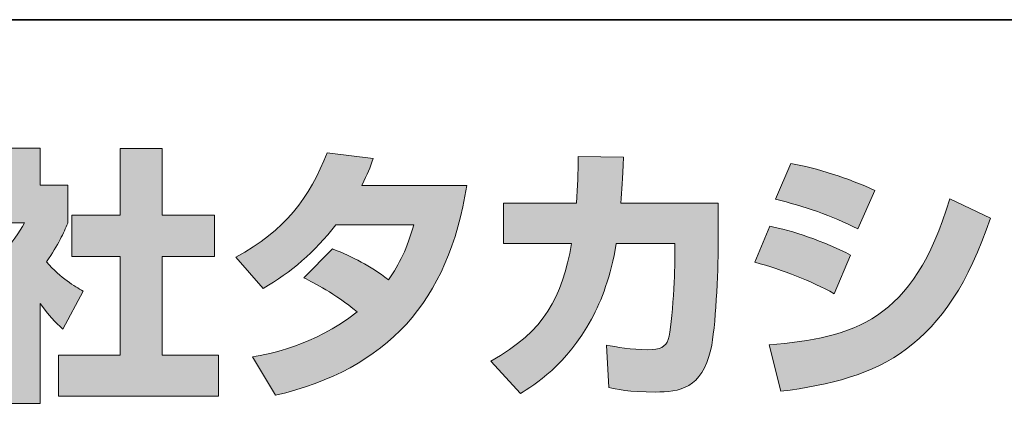
# Model space of a CAD drawing. Units: inches. Extents: x 53 to 269, y -34 to 243.
# Drawn here: x 205 to 227, y -17 to -9 of the extents above; entities that cross this region are included whole.
import ezdxf

# ---------------------------------------------------------------- set-up
doc = ezdxf.new("R2010")
doc.units = ezdxf.units.IN
doc.header["$MEASUREMENT"] = 0
doc.layers.add('フォーマット', color=7, linetype='Continuous')

# ---------------------------------------------------------------- blocks, each defined once
blk = doc.blocks.new('block 2')
at = {"layer": 'フォーマット', "color": 29, "lineweight": 35}
blk.add_lwpolyline([(53.392, -33.608), (53.392, -8.632), (243.308, -8.632)], dxfattribs=at)

msp = doc.modelspace()

# ---------------------------------------------------------------- hatches: boundary and pattern name
at = {"layer": 'フォーマット'}
h = msp.add_hatch(color=29, dxfattribs=at)
h.dxf.hatch_style = 2
h.paths.add_polyline_path([(207.687, -11.468), (208.614, -11.468), (208.614, -12.939), (209.765, -12.939), (209.765, -13.854), (208.614, -13.854), (208.614, -16.026), (209.854, -16.026), (209.854, -16.928), (206.328, -16.928), (206.328, -16.026), (207.687, -16.026), (207.687, -13.854), (206.618, -13.854), (206.618, -12.939), (207.687, -12.939)])
edge = h.paths.add_edge_path()
edge.add_spline(control_points=[(205.924, -17.094), (205.924, -17.094), (205.023, -17.094), (205.023, -17.094), (205.023, -17.094), (205.023, -15.111), (205.023, -15.111), (204.779, -15.319), (204.613, -15.439), (204.392, -15.586), (204.392, -15.586), (204.168, -14.536), (204.168, -14.536), (204.832, -14.138), (205.378, -13.504), (205.574, -13.112), (205.574, -13.112), (204.275, -13.112), (204.275, -13.112), (204.275, -13.112), (204.275, -12.28), (204.275, -12.28), (204.275, -12.28), (205.023, -12.28), (205.023, -12.28), (205.023, -12.28), (205.023, -11.461), (205.023, -11.461), (205.023, -11.461), (205.924, -11.461), (205.924, -11.461), (205.924, -11.461), (205.924, -12.28), (205.924, -12.28), (205.924, -12.28), (206.53, -12.28), (206.53, -12.28), (206.53, -12.28), (206.53, -13.117), (206.53, -13.117), (206.441, -13.331), (206.328, -13.586), (206.061, -13.972), (206.388, -14.334), (206.679, -14.506), (206.868, -14.613), (206.868, -14.613), (206.423, -15.456), (206.423, -15.456), (206.251, -15.296), (206.114, -15.153), (205.924, -14.887), (205.924, -14.887), (205.924, -17.094), (205.924, -17.094)], knot_values=[0, 0, 0, 0, 0.352778, 0.352778, 0.352778, 0.705556, 0.705556, 0.705556, 1.058333, 1.058333, 1.058333, 1.411111, 1.411111, 1.411111, 1.763889, 1.763889, 1.763889, 2.116667, 2.116667, 2.116667, 2.469444, 2.469444, 2.469444, 2.822222, 2.822222, 2.822222, 3.175, 3.175, 3.175, 3.527778, 3.527778, 3.527778, 3.880556, 3.880556, 3.880556, 4.233333, 4.233333, 4.233333, 4.586111, 4.586111, 4.586111, 4.938889, 4.938889, 4.938889, 5.291667, 5.291667, 5.291667, 5.644444, 5.644444, 5.644444, 5.997222, 5.997222, 5.997222, 6.35, 6.35, 6.35, 6.35], degree=3, periodic=0)
edge.add_line((205.924, -17.094), (205.924, -17.094))
h = msp.add_hatch(color=29, dxfattribs=at)
h.dxf.hatch_style = 2
edge = h.paths.add_edge_path()
edge.add_spline(control_points=[(212.364, -13.682), (212.828, -13.871), (213.172, -14.043), (213.598, -14.364), (213.848, -14.014), (214.009, -13.675), (214.156, -13.153), (214.156, -13.153), (212.441, -13.153), (212.441, -13.153), (211.967, -13.752), (211.45, -14.204), (210.839, -14.554), (210.839, -14.554), (210.234, -13.866), (210.234, -13.866), (211.332, -13.278), (211.861, -12.554), (212.246, -11.563), (212.246, -11.563), (213.261, -11.694), (213.261, -11.694), (213.189, -11.907), (213.142, -12.02), (213.011, -12.286), (213.011, -12.286), (215.326, -12.286), (215.326, -12.286), (214.923, -14.845), (213.581, -16.329), (211.106, -16.911), (211.106, -16.911), (210.602, -16.061), (210.602, -16.061), (210.981, -15.996), (211.914, -15.842), (212.911, -15.071), (212.394, -14.654), (211.978, -14.447), (211.735, -14.323), (211.735, -14.323), (212.364, -13.682), (212.364, -13.682)], knot_values=[0, 0, 0, 0, 1, 1, 1, 2, 2, 2, 3, 3, 3, 4, 4, 4, 5, 5, 5, 6, 6, 6, 7, 7, 7, 8, 8, 8, 9, 9, 9, 10, 10, 10, 11, 11, 11, 12, 12, 12, 13, 13, 13, 14, 14, 14, 14], degree=3, periodic=1)
h = msp.add_hatch(color=29, dxfattribs=at)
h.dxf.hatch_style = 2
edge = h.paths.add_edge_path()
edge.add_spline(control_points=[(220.865, -12.678), (220.865, -12.678), (220.865, -13.586), (220.865, -13.586), (220.865, -14.215), (220.811, -15.426), (220.703, -15.901), (220.509, -16.761), (220.01, -16.839), (219.481, -16.839), (218.9, -16.839), (218.608, -16.774), (218.455, -16.738), (218.455, -16.738), (218.401, -15.806), (218.401, -15.806), (218.621, -15.847), (218.953, -15.907), (219.309, -15.907), (219.593, -15.907), (219.706, -15.842), (219.766, -15.682), (219.866, -15.361), (219.914, -14.021), (219.914, -13.877), (219.914, -13.877), (219.914, -13.568), (219.914, -13.568), (219.914, -13.568), (218.621, -13.568), (218.621, -13.568), (218.496, -14.293), (218.3, -14.815), (218.074, -15.23), (217.528, -16.24), (216.804, -16.691), (216.507, -16.875), (216.507, -16.875), (215.854, -16.156), (215.854, -16.156), (217.054, -15.492), (217.421, -14.743), (217.635, -13.568), (217.635, -13.568), (216.133, -13.568), (216.133, -13.568), (216.133, -13.568), (216.133, -12.678), (216.133, -12.678), (216.133, -12.678), (217.742, -12.678), (217.742, -12.678), (217.771, -12.28), (217.778, -12.031), (217.778, -11.651), (217.778, -11.651), (218.78, -11.663), (218.78, -11.663), (218.763, -12.174), (218.745, -12.381), (218.722, -12.678), (218.722, -12.678), (220.865, -12.678), (220.865, -12.678)], knot_values=[0, 0, 0, 0, 1, 1, 1, 2, 2, 2, 3, 3, 3, 4, 4, 4, 5, 5, 5, 6, 6, 6, 7, 7, 7, 8, 8, 8, 9, 9, 9, 10, 10, 10, 11, 11, 11, 12, 12, 12, 13, 13, 13, 14, 14, 14, 15, 15, 15, 16, 16, 16, 17, 17, 17, 18, 18, 18, 19, 19, 19, 20, 20, 20, 21, 21, 21, 21], degree=3, periodic=1)
h = msp.add_hatch(color=29, dxfattribs=at)
h.dxf.hatch_style = 2
edge = h.paths.add_edge_path()
edge.add_spline(control_points=[(221.986, -15.801), (223.855, -15.633), (225.161, -15.29), (225.969, -12.583), (225.969, -12.583), (226.865, -13.01), (226.865, -13.01), (225.904, -15.866), (224.443, -16.554), (222.246, -16.821), (222.246, -16.821), (221.986, -15.801), (221.986, -15.801)], knot_values=[0, 0, 0, 0, 1, 1, 1, 2, 2, 2, 3, 3, 3, 4, 4, 4, 4], degree=3, periodic=1)
edge = h.paths.add_edge_path()
edge.add_spline(control_points=[(223.945, -13.243), (223.369, -12.945), (222.752, -12.744), (222.128, -12.589), (222.128, -12.589), (222.467, -11.8), (222.467, -11.8), (223.03, -11.907), (223.743, -12.12), (224.319, -12.399), (224.319, -12.399), (223.945, -13.243), (223.945, -13.243)], knot_values=[0, 0, 0, 0, 0.352778, 0.352778, 0.352778, 0.705556, 0.705556, 0.705556, 1.058333, 1.058333, 1.058333, 1.411111, 1.411111, 1.411111, 1.411111], degree=3, periodic=0)
edge.add_line((223.945, -13.243), (223.945, -13.243))
edge = h.paths.add_edge_path()
edge.add_spline(control_points=[(223.422, -14.672), (222.912, -14.388), (222.3, -14.151), (221.672, -13.978), (221.672, -13.978), (222.004, -13.183), (222.004, -13.183), (222.467, -13.278), (223.22, -13.515), (223.785, -13.823), (223.785, -13.823), (223.422, -14.672), (223.422, -14.672)], knot_values=[0, 0, 0, 0, 0.352778, 0.352778, 0.352778, 0.705556, 0.705556, 0.705556, 1.058333, 1.058333, 1.058333, 1.411111, 1.411111, 1.411111, 1.411111], degree=3, periodic=0)
edge.add_line((223.422, -14.672), (223.422, -14.672))

# ---------------------------------------------------------------- linework, layer by layer
at = {"layer": 'フォーマット', "lineweight": 0}
msp.add_lwpolyline([(207.687, -11.468), (208.614, -11.468), (208.614, -12.939), (209.765, -12.939), (209.765, -13.854), (208.614, -13.854), (208.614, -16.026), (209.854, -16.026), (209.854, -16.928), (206.328, -16.928), (206.328, -16.026), (207.687, -16.026), (207.687, -13.854), (206.618, -13.854), (206.618, -12.939), (207.687, -12.939), (207.687, -11.468)], dxfattribs=at)
for points, knots in [([(205.924, -17.094), (205.924, -17.094), (205.023, -17.094), (205.023, -17.094), (205.023, -17.094), (205.023, -15.111), (205.023, -15.111), (204.779, -15.319), (204.613, -15.439), (204.392, -15.586), (204.392, -15.586), (204.168, -14.536), (204.168, -14.536), (204.832, -14.138), (205.378, -13.504), (205.574, -13.112), (205.574, -13.112), (204.275, -13.112), (204.275, -13.112), (204.275, -13.112), (204.275, -12.28), (204.275, -12.28), (204.275, -12.28), (205.023, -12.28), (205.023, -12.28), (205.023, -12.28), (205.023, -11.461), (205.023, -11.461), (205.023, -11.461), (205.924, -11.461), (205.924, -11.461), (205.924, -11.461), (205.924, -12.28), (205.924, -12.28), (205.924, -12.28), (206.53, -12.28), (206.53, -12.28), (206.53, -12.28), (206.53, -13.117), (206.53, -13.117), (206.441, -13.331), (206.328, -13.586), (206.061, -13.972), (206.388, -14.334), (206.679, -14.506), (206.868, -14.613), (206.868, -14.613), (206.423, -15.456), (206.423, -15.456), (206.251, -15.296), (206.114, -15.153), (205.924, -14.887), (205.924, -14.887), (205.924, -17.094), (205.924, -17.094)], [0, 0, 0, 0, 1, 1, 1, 2, 2, 2, 3, 3, 3, 4, 4, 4, 5, 5, 5, 6, 6, 6, 7, 7, 7, 8, 8, 8, 9, 9, 9, 10, 10, 10, 11, 11, 11, 12, 12, 12, 13, 13, 13, 14, 14, 14, 15, 15, 15, 16, 16, 16, 17, 17, 17, 18, 18, 18, 18]), ([(212.364, -13.682), (212.828, -13.871), (213.172, -14.043), (213.598, -14.364), (213.848, -14.014), (214.009, -13.675), (214.156, -13.153), (214.156, -13.153), (212.441, -13.153), (212.441, -13.153), (211.967, -13.752), (211.45, -14.204), (210.839, -14.554), (210.839, -14.554), (210.234, -13.866), (210.234, -13.866), (211.332, -13.278), (211.861, -12.554), (212.246, -11.563), (212.246, -11.563), (213.261, -11.694), (213.261, -11.694), (213.189, -11.907), (213.142, -12.02), (213.011, -12.286), (213.011, -12.286), (215.326, -12.286), (215.326, -12.286), (214.923, -14.845), (213.581, -16.329), (211.106, -16.911), (211.106, -16.911), (210.602, -16.061), (210.602, -16.061), (210.981, -15.996), (211.914, -15.842), (212.911, -15.071), (212.394, -14.654), (211.978, -14.447), (211.735, -14.323), (211.735, -14.323), (212.364, -13.682), (212.364, -13.682)], [0, 0, 0, 0, 1, 1, 1, 2, 2, 2, 3, 3, 3, 4, 4, 4, 5, 5, 5, 6, 6, 6, 7, 7, 7, 8, 8, 8, 9, 9, 9, 10, 10, 10, 11, 11, 11, 12, 12, 12, 13, 13, 13, 14, 14, 14, 14]), ([(220.865, -12.678), (220.865, -12.678), (220.865, -13.586), (220.865, -13.586), (220.865, -14.215), (220.811, -15.426), (220.703, -15.901), (220.509, -16.761), (220.01, -16.839), (219.481, -16.839), (218.9, -16.839), (218.608, -16.774), (218.455, -16.738), (218.455, -16.738), (218.401, -15.806), (218.401, -15.806), (218.621, -15.847), (218.953, -15.907), (219.309, -15.907), (219.593, -15.907), (219.706, -15.842), (219.766, -15.682), (219.866, -15.361), (219.914, -14.021), (219.914, -13.877), (219.914, -13.877), (219.914, -13.568), (219.914, -13.568), (219.914, -13.568), (218.621, -13.568), (218.621, -13.568), (218.496, -14.293), (218.3, -14.815), (218.074, -15.23), (217.528, -16.24), (216.804, -16.691), (216.507, -16.875), (216.507, -16.875), (215.854, -16.156), (215.854, -16.156), (217.054, -15.492), (217.421, -14.743), (217.635, -13.568), (217.635, -13.568), (216.133, -13.568), (216.133, -13.568), (216.133, -13.568), (216.133, -12.678), (216.133, -12.678), (216.133, -12.678), (217.742, -12.678), (217.742, -12.678), (217.771, -12.28), (217.778, -12.031), (217.778, -11.651), (217.778, -11.651), (218.78, -11.663), (218.78, -11.663), (218.763, -12.174), (218.745, -12.381), (218.722, -12.678), (218.722, -12.678), (220.865, -12.678), (220.865, -12.678)], [0, 0, 0, 0, 1, 1, 1, 2, 2, 2, 3, 3, 3, 4, 4, 4, 5, 5, 5, 6, 6, 6, 7, 7, 7, 8, 8, 8, 9, 9, 9, 10, 10, 10, 11, 11, 11, 12, 12, 12, 13, 13, 13, 14, 14, 14, 15, 15, 15, 16, 16, 16, 17, 17, 17, 18, 18, 18, 19, 19, 19, 20, 20, 20, 21, 21, 21, 21]), ([(223.945, -13.243), (223.369, -12.945), (222.752, -12.744), (222.128, -12.589), (222.128, -12.589), (222.467, -11.8), (222.467, -11.8), (223.03, -11.907), (223.743, -12.12), (224.319, -12.399), (224.319, -12.399), (223.945, -13.243), (223.945, -13.243)], [0, 0, 0, 0, 1, 1, 1, 2, 2, 2, 3, 3, 3, 4, 4, 4, 4]), ([(221.986, -15.801), (223.855, -15.633), (225.161, -15.29), (225.969, -12.583), (225.969, -12.583), (226.865, -13.01), (226.865, -13.01), (225.904, -15.866), (224.443, -16.554), (222.246, -16.821), (222.246, -16.821), (221.986, -15.801), (221.986, -15.801)], [0, 0, 0, 0, 1, 1, 1, 2, 2, 2, 3, 3, 3, 4, 4, 4, 4]), ([(223.422, -14.672), (222.912, -14.388), (222.3, -14.151), (221.672, -13.978), (221.672, -13.978), (222.004, -13.183), (222.004, -13.183), (222.467, -13.278), (223.22, -13.515), (223.785, -13.823), (223.785, -13.823), (223.422, -14.672), (223.422, -14.672)], [0, 0, 0, 0, 1, 1, 1, 2, 2, 2, 3, 3, 3, 4, 4, 4, 4])]:
    msp.add_open_spline(points, degree=3, knots=knots, dxfattribs=at)

# ---------------------------------------------------------------- block references
at = {"layer": 'フォーマット'}
msp.add_blockref('block 2', (0, 0), dxfattribs=at)

doc.saveas('drawing.dxf')
